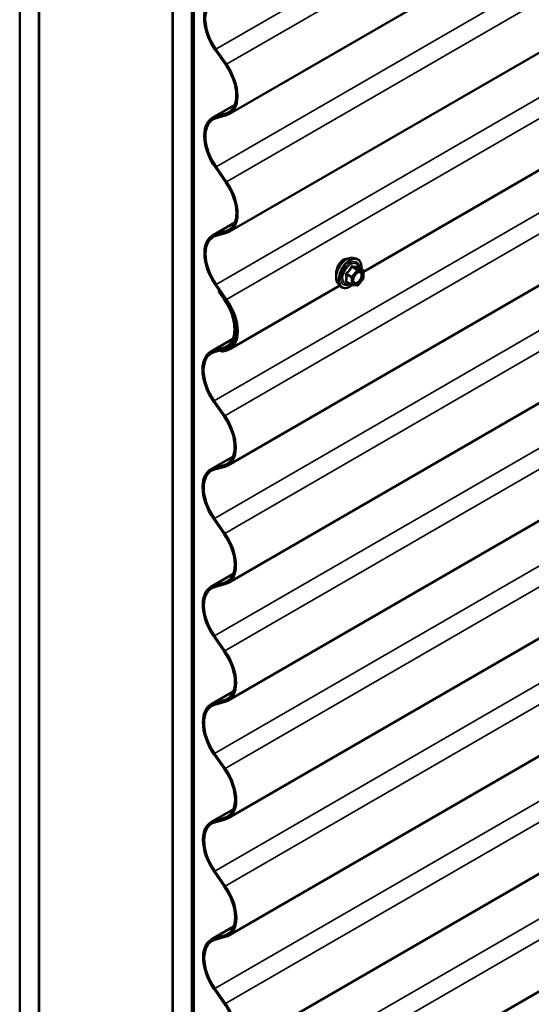
# Model space of a CAD drawing. Units: inches. Extents: x 0.6 to 33.4, y 0.6 to 21.4.
# Drawn here: x 24.8 to 26.1, y 13 to 15.4 of the extents above; entities that cross this region are included whole.
import ezdxf

# ---------------------------------------------------------------- set-up
doc = ezdxf.new("R2010")
doc.units = ezdxf.units.IN
doc.header["$LTSCALE"] = 2
doc.header["$MEASUREMENT"] = 0
doc.layers.add('Visible (ANSI)', color=7, linetype='Continuous', lineweight=50)
doc.layers.add('Visible Narrow (ANSI)', color=7, linetype='Continuous', lineweight=35)

msp = doc.modelspace()

# ---------------------------------------------------------------- linework, layer by layer
at = {"layer": 'Visible (ANSI)'}
for p, q in [((30.99749, 18.42294), (25.34063, 15.15695)), ((30.99781, 18.13241), (25.34095, 14.86642)), ((30.99338, 17.55427), (25.33652, 14.28828)), ((24.82152, 10.7569), (24.82152, 17.45217)), ((24.86866, 10.72968), (24.86866, 17.42495)), ((24.86961, 10.89243), (24.86961, 17.42441)), ((30.99369, 17.26374), (25.33684, 13.99775)), ((25.19959, 17.23389), (25.19959, 10.70192)), ((25.20053, 10.53807), (25.20053, 17.23335)), ((25.24767, 10.51086), (25.24767, 17.20613)), ((25.24862, 17.20559), (25.24862, 10.51031)), ((25.25239, 10.50814), (25.25239, 17.20341)), ((30.99401, 16.97321), (25.33715, 13.70722)), ((30.99432, 16.68268), (25.33747, 13.41669)), ((30.99464, 16.39215), (25.33779, 13.12617)), ((30.99496, 16.10162), (25.3381, 12.83564)), ((30.99527, 15.81109), (25.33842, 12.54511)), ((27.31057, 15.71287), (25.67245, 14.7671)), ((25.30534, 15.315), (25.33122, 15.27794)), ((25.33302, 15.2797), (25.30713, 15.31677)), ((25.29803, 15.14722), (25.35359, 15.1793)), ((25.33135, 15.15764), (25.30551, 15.15037)), ((25.30732, 15.14653), (25.33315, 15.15381)), ((25.30565, 15.02447), (25.33154, 14.98741)), ((25.33333, 14.98917), (25.30745, 15.02624)), ((25.29835, 14.8567), (25.35391, 14.88877)), ((25.33167, 14.86711), (25.30583, 14.85984)), ((25.30763, 14.856), (25.33347, 14.86328)), ((25.64605, 14.80124), (25.65392, 14.79965)), ((25.67125, 14.77085), (25.65816, 14.77838)), ((25.67194, 14.7499), (25.65894, 14.73371)), ((25.67245, 14.76877), (25.67247, 14.75141)), ((25.30597, 14.73394), (25.33186, 14.69688)), ((25.33365, 14.69864), (25.30776, 14.73571)), ((25.61351, 14.73307), (25.34127, 14.57589)), ((25.60944, 14.73767), (25.61476, 14.73166)), ((25.64285, 14.7343), (25.62977, 14.74184)), ((25.65685, 14.73283), (25.64383, 14.73399)), ((25.31564, 14.72009), (25.31385, 14.71833)), ((25.31385, 14.71833), (25.32679, 14.6998)), ((25.32859, 14.70156), (25.31564, 14.72009)), ((25.2936, 14.56908), (25.34916, 14.60116)), ((25.32692, 14.5795), (25.30108, 14.57223)), ((25.30288, 14.56839), (25.32872, 14.57567)), ((25.33199, 14.57659), (25.31907, 14.57295)), ((25.34475, 14.58374), (25.3362, 14.57881)), ((25.31907, 14.57295), (25.32087, 14.56911)), ((25.32087, 14.56911), (25.33379, 14.57275)), ((25.30122, 14.44633), (25.32711, 14.40927)), ((25.3289, 14.41103), (25.30302, 14.4481)), ((25.29392, 14.27855), (25.34948, 14.31063)), ((25.32724, 14.28897), (25.3014, 14.2817)), ((25.3032, 14.27786), (25.32904, 14.28514)), ((25.30154, 14.1558), (25.32743, 14.11874)), ((25.32922, 14.1205), (25.30333, 14.15757)), ((25.29424, 13.98803), (25.34979, 14.0201)), ((25.32756, 13.99844), (25.30172, 13.99117)), ((25.30352, 13.98733), (25.32936, 13.99461)), ((25.30185, 13.86527), (25.32774, 13.82821)), ((25.32954, 13.82997), (25.30365, 13.86704)), ((25.29455, 13.6975), (25.35011, 13.72957)), ((25.32787, 13.70792), (25.30203, 13.70064)), ((25.30383, 13.69681), (25.32967, 13.70408)), ((25.30217, 13.57475), (25.32806, 13.53768)), ((25.32985, 13.53945), (25.30397, 13.57651)), ((25.29487, 13.40697), (25.35043, 13.43904)), ((25.32819, 13.41739), (25.30235, 13.41011)), ((25.30415, 13.40628), (25.32999, 13.41355)), ((25.33017, 13.24892), (25.30428, 13.28598)), ((25.30249, 13.28422), (25.32837, 13.24715)), ((25.29519, 13.11644), (25.35074, 13.14852)), ((25.32851, 13.12686), (25.30267, 13.11958)), ((25.30447, 13.11575), (25.33031, 13.12302)), ((25.3028, 12.99369), (25.32869, 12.95662)), ((25.33049, 12.95839), (25.3046, 12.99545))]:
    msp.add_line(p, q, dxfattribs=at)
for centre, start, end in [((25.67005, 14.76877), 0.06241, 60.06249), ((25.67007, 14.75141), 321.23578, 0.06241), ((25.64405, 14.73638), 240.06249, 264.87598), ((25.65707, 14.73522), 264.87598, 321.23578)]:
    msp.add_arc(centre, 0.0024, start, end, dxfattribs=at)
for centre, major_axis, start_param, end_param in [((25.34568, 15.35467), (-0.04797, 0.08308), 6.137333, 8.0023511), ((25.34568, 15.35467), (-0.04583, 0.07939), 6.137333, 8.0023511), ((25.29267, 15.24003), (0.04583, -0.07939), 0.7866568, 1.7191658), ((25.29267, 15.24003), (-0.04797, 0.08308), 3.9282494, 4.8607585), ((25.29267, 15.24003), (0.04583, -0.07939), 6.137333, 7.0698421), ((25.29267, 15.24003), (0.04797, -0.08308), 6.137333, 7.0698421), ((25.346, 15.06414), (-0.04797, 0.08308), 6.137333, 8.0023511), ((25.346, 15.06414), (-0.04583, 0.07939), 6.137333, 8.0023511), ((25.29298, 14.9495), (-0.04797, 0.08308), 3.9282494, 4.8607585), ((25.29298, 14.9495), (0.04583, -0.07939), 0.7866568, 1.7191658), ((25.29298, 14.9495), (0.04583, -0.07939), 6.137333, 7.0698421), ((25.29298, 14.9495), (0.04797, -0.08308), 6.137333, 7.0698421), ((25.34632, 14.77362), (-0.04797, 0.08308), 6.137333, 8.0023511), ((25.34632, 14.77362), (-0.04583, 0.07939), 6.137333, 8.0023511), ((25.28824, 14.66189), (0.04583, -0.07939), 0.7866568, 1.7191658), ((25.28824, 14.66189), (-0.04797, 0.08308), 3.9282494, 4.8607585), ((25.2933, 14.65897), (0.04583, -0.07939), 0.7866568, 1.7191658), ((25.2933, 14.65897), (-0.04797, 0.08308), 3.9282494, 4.8607585), ((25.28824, 14.66189), (0.04583, -0.07939), 6.137333, 7.0698421), ((25.28824, 14.66189), (0.04797, -0.08308), 6.137333, 7.0698421), ((25.2933, 14.65897), (0.04583, -0.07939), 6.137333, 7.0698421), ((25.2933, 14.65897), (0.04797, -0.08308), 6.137333, 7.0698421), ((25.34157, 14.486), (-0.04797, 0.08308), 6.137333, 8.0023511), ((25.34157, 14.486), (-0.04583, 0.07939), 6.137333, 8.0023511), ((25.28855, 14.37136), (0.04583, -0.07939), 0.7866568, 1.7191658), ((25.28855, 14.37136), (-0.04797, 0.08308), 3.9282494, 4.8607585), ((25.28855, 14.37136), (0.04583, -0.07939), 6.137333, 7.0698421), ((25.28855, 14.37136), (0.04797, -0.08308), 6.137333, 7.0698421), ((25.34189, 14.19547), (-0.04797, 0.08308), 6.137333, 8.0023511), ((25.34189, 14.19547), (-0.04583, 0.07939), 6.137333, 8.0023511), ((25.28887, 14.08083), (0.04583, -0.07939), 0.7866568, 1.7191658), ((25.28887, 14.08083), (-0.04797, 0.08308), 3.9282494, 4.8607585), ((25.28887, 14.08083), (0.04583, -0.07939), 6.137333, 7.0698421), ((25.28887, 14.08083), (0.04797, -0.08308), 6.137333, 7.0698421), ((25.3422, 13.90495), (-0.04797, 0.08308), 6.137333, 8.0023511), ((25.3422, 13.90495), (-0.04583, 0.07939), 6.137333, 8.0023511), ((25.28919, 13.7903), (0.04583, -0.07939), 0.7866568, 1.7191658), ((25.28919, 13.7903), (-0.04797, 0.08308), 3.9282494, 4.8607585), ((25.28919, 13.7903), (0.04583, -0.07939), 6.137333, 7.0698421), ((25.28919, 13.7903), (0.04797, -0.08308), 6.137333, 7.0698421), ((25.34252, 13.61442), (-0.04797, 0.08308), 6.137333, 8.0023511), ((25.34252, 13.61442), (-0.04583, 0.07939), 6.137333, 8.0023511), ((25.2895, 13.49978), (0.04583, -0.07939), 0.7866568, 1.7191658), ((25.2895, 13.49978), (-0.04797, 0.08308), 3.9282494, 4.8607585), ((25.2895, 13.49978), (0.04583, -0.07939), 6.137333, 7.0698421), ((25.2895, 13.49978), (0.04797, -0.08308), 6.137333, 7.0698421), ((25.34284, 13.32389), (-0.04797, 0.08308), 6.137333, 8.0023511), ((25.34284, 13.32389), (-0.04583, 0.07939), 6.137333, 8.0023511), ((25.28982, 13.20925), (0.04583, -0.07939), 0.7866568, 1.7191658), ((25.28982, 13.20925), (-0.04797, 0.08308), 3.9282494, 4.8607585), ((25.28982, 13.20925), (0.04583, -0.07939), 6.137333, 7.0698421), ((25.28982, 13.20925), (0.04797, -0.08308), 6.137333, 7.0698421), ((25.34315, 13.03336), (-0.04797, 0.08308), 6.137333, 8.0023511), ((25.34315, 13.03336), (-0.04583, 0.07939), 6.137333, 8.0023511), ((25.29014, 12.91872), (0.04583, -0.07939), 0.7866568, 1.7191658), ((25.29014, 12.91872), (-0.04797, 0.08308), 3.9282494, 4.8607585)]:
    msp.add_ellipse(centre, major_axis=major_axis, ratio=0.5773503, start_param=start_param, end_param=end_param, dxfattribs=at)
for points, knots in [([(25.60944, 14.73767), (25.60781, 14.7395), (25.60659, 14.74175), (25.60488, 14.74706), (25.60447, 14.75018), (25.60457, 14.75692), (25.60511, 14.76056), (25.60707, 14.76791), (25.60849, 14.77162), (25.61205, 14.77875), (25.61418, 14.78217), (25.61897, 14.78841), (25.62162, 14.79122), (25.62722, 14.79597), (25.63016, 14.7979), (25.63608, 14.80062), (25.63906, 14.80142), (25.64334, 14.80161), (25.64472, 14.80151), (25.64605, 14.80124)], [0.9757535, 0.9757535, 0.9757535, 0.9757535, 1.2678464, 1.2678464, 1.5894678, 1.5894678, 1.9215131, 1.9215131, 2.2522894, 2.2522894, 2.5816179, 2.5816179, 2.9112975, 2.9112975, 3.2428426, 3.2428426, 3.5734825, 3.5734825, 3.7353753, 3.7353753, 3.7353753, 3.7353753]), ([(25.62139, 14.79625), (25.61885, 14.79479), (25.61633, 14.79255), (25.61198, 14.787), (25.61014, 14.7837), (25.60809, 14.77886), (25.60748, 14.77721), (25.60695, 14.77552)], [1.63697081, 1.63697081, 1.63697081, 1.63697081, 1.8416199, 1.8416199, 2.04626899, 2.04626899, 2.14323285, 2.14323285, 2.14323285, 2.14323285]), ([(25.63169, 14.79855), (25.63098, 14.79864), (25.63026, 14.79867), (25.62677, 14.79858), (25.62392, 14.79771), (25.62139, 14.79625)], [1.37803643, 1.37803643, 1.37803643, 1.37803643, 1.43232171, 1.43232171, 1.63697081, 1.63697081, 1.63697081, 1.63697081]), ([(25.65392, 14.79965), (25.65645, 14.79914), (25.65875, 14.798), (25.66255, 14.79467), (25.66405, 14.79249), (25.66623, 14.78723), (25.66687, 14.7841), (25.66712, 14.7784), (25.66701, 14.77598), (25.66667, 14.77348)], [3.7353753, 3.7353753, 3.7353753, 3.7353753, 4.0417572, 4.0417572, 4.3445324, 4.3445324, 4.6633184, 4.6633184, 4.8788935, 4.8788935, 4.8788935, 4.8788935]), ([(25.60695, 14.77552), (25.60636, 14.77364), (25.60586, 14.77171), (25.60473, 14.76622), (25.60438, 14.76273), (25.60438, 14.75841), (25.60446, 14.75706), (25.60463, 14.75581)], [2.14323285, 2.14323285, 2.14323285, 2.14323285, 2.2508626, 2.2508626, 2.45545621, 2.45545621, 2.55285414, 2.55285414, 2.55285414, 2.55285414]), ([(25.65816, 14.77838), (25.65804, 14.77845), (25.65796, 14.77852), (25.65788, 14.7786), (25.65786, 14.77862), (25.65786, 14.77862), (25.65786, 14.77863), (25.65786, 14.77863)], [0.02454699, 0.02454699, 0.02454699, 0.02454699, 0.035954116, 0.035954116, 0.045943588, 0.045943588, 0.046770329, 0.046770329, 0.046770329, 0.046770329]), ([(25.64738, 14.74064), (25.64697, 14.74146), (25.64666, 14.74254), (25.64642, 14.74498), (25.64647, 14.74631), (25.6469, 14.74916), (25.6473, 14.75068), (25.64841, 14.75375), (25.64914, 14.7553), (25.65086, 14.75825), (25.65185, 14.75966), (25.65398, 14.76216), (25.65512, 14.76326), (25.65739, 14.76503), (25.65852, 14.76571), (25.66064, 14.76663), (25.66161, 14.76687), (25.66248, 14.76692), (25.6625, 14.76692), (25.66252, 14.76692)], [1.1439257, 1.1439257, 1.1439257, 1.1439257, 1.468289, 1.468289, 1.7632281, 1.7632281, 2.0607801, 2.0607801, 2.3625278, 2.3625278, 2.6657946, 2.6657946, 2.9673809, 2.9673809, 3.264616, 3.264616, 3.5598177, 3.5598177, 3.5672031, 3.5672031, 3.5672031, 3.5672031]), ([(25.64407, 14.73397), (25.64239, 14.73265), (25.64068, 14.73149), (25.63588, 14.72875), (25.63278, 14.72755), (25.62685, 14.72648), (25.62402, 14.72658), (25.61905, 14.72808), (25.61689, 14.72941), (25.61501, 14.73139), (25.61488, 14.73152), (25.61476, 14.73166)], [6.1055461, 6.1055461, 6.1055461, 6.1055461, 6.2876194, 6.2876194, 6.6132368, 6.6132368, 6.9335075, 6.9335075, 7.2370754, 7.2370754, 7.2589388, 7.2589388, 7.2589388, 7.2589388])]:
    msp.add_open_spline(points, degree=3, knots=knots, dxfattribs=at)
at = {"layer": 'Visible Narrow (ANSI)'}
for p, q in [((25.30713, 15.31677), (30.96398, 18.58275)), ((25.33302, 15.2797), (30.98987, 18.54569)), ((25.30745, 15.02624), (30.9643, 18.29222)), ((25.33333, 14.98917), (30.99019, 18.25516)), ((25.30776, 14.73571), (30.96462, 18.0017)), ((25.33365, 14.69864), (30.9905, 17.96463)), ((25.30302, 14.4481), (30.95987, 17.71408)), ((25.3289, 14.41103), (30.98576, 17.67702)), ((25.30333, 14.15757), (30.96019, 17.42355)), ((25.32922, 14.1205), (30.98607, 17.38649)), ((25.30365, 13.86704), (30.9605, 17.13303)), ((25.32954, 13.82997), (30.98639, 17.09596)), ((25.30397, 13.57651), (30.96082, 16.8425)), ((25.32985, 13.53945), (30.98671, 16.80543)), ((25.30428, 13.28598), (30.96114, 16.55197)), ((25.33017, 13.24892), (30.98702, 16.5149)), ((25.3046, 12.99545), (30.96145, 16.26144)), ((25.33049, 12.95839), (30.98734, 16.22437)), ((25.30491, 12.70492), (30.96177, 15.97091)), ((25.3308, 12.66786), (30.98766, 15.93385)), ((25.30534, 15.315), (25.30713, 15.31677)), ((25.33122, 15.27794), (25.33302, 15.2797)), ((25.3605, 15.20097), (25.35749, 15.2027)), ((25.35297, 15.17777), (25.30551, 15.15037)), ((25.34468, 15.16533), (25.33135, 15.15764)), ((25.30551, 15.15037), (25.30732, 15.14653)), ((25.33135, 15.15764), (25.33315, 15.15381)), ((25.30565, 15.02447), (25.30745, 15.02624)), ((25.33154, 14.98741), (25.33333, 14.98917)), ((25.36082, 14.91044), (25.3578, 14.91217)), ((25.35329, 14.88724), (25.30583, 14.85984)), ((25.34499, 14.87481), (25.33167, 14.86711)), ((25.33167, 14.86711), (25.33347, 14.86328)), ((25.30583, 14.85984), (25.30763, 14.856)), ((25.65618, 14.77114), (25.64318, 14.75495)), ((25.64333, 14.77854), (25.65618, 14.77114)), ((25.65788, 14.77212), (25.64503, 14.77952)), ((25.6709, 14.77095), (25.65788, 14.77212)), ((25.65805, 14.77835), (25.6709, 14.77095)), ((25.62948, 14.76016), (25.64233, 14.75276)), ((25.64318, 14.75495), (25.63033, 14.76235)), ((25.64233, 14.75276), (25.64235, 14.7354)), ((25.64573, 14.75276), (25.65873, 14.76896)), ((25.64575, 14.73541), (25.64573, 14.75276)), ((25.65873, 14.76896), (25.67175, 14.76779)), ((25.67177, 14.75043), (25.65877, 14.73424)), ((25.67175, 14.76779), (25.67177, 14.75043)), ((25.30597, 14.73394), (25.30776, 14.73571)), ((25.64235, 14.7354), (25.6295, 14.7428)), ((25.65877, 14.73424), (25.64575, 14.73541)), ((25.32679, 14.6998), (25.32859, 14.70156)), ((25.33186, 14.69688), (25.33365, 14.69864)), ((25.35607, 14.62282), (25.35306, 14.62456)), ((25.34854, 14.59962), (25.30108, 14.57223)), ((25.36114, 14.61991), (25.35812, 14.62165)), ((25.34025, 14.58719), (25.32692, 14.5795)), ((25.32692, 14.5795), (25.32872, 14.57567)), ((25.33315, 14.57726), (25.33199, 14.57659)), ((25.33199, 14.57659), (25.33379, 14.57275)), ((25.30108, 14.57223), (25.30288, 14.56839)), ((25.30122, 14.44633), (25.30302, 14.4481)), ((25.32711, 14.40927), (25.3289, 14.41103)), ((25.35639, 14.3323), (25.35337, 14.33403)), ((25.34886, 14.3091), (25.3014, 14.2817)), ((25.34056, 14.29666), (25.32724, 14.28897)), ((25.32724, 14.28897), (25.32904, 14.28514)), ((25.3014, 14.2817), (25.3032, 14.27786)), ((25.30154, 14.1558), (25.30333, 14.15757)), ((25.32743, 14.11874), (25.32922, 14.1205)), ((25.35671, 14.04177), (25.35369, 14.0435)), ((25.34917, 14.01857), (25.30172, 13.99117)), ((25.30172, 13.99117), (25.30352, 13.98733)), ((25.34088, 14.00614), (25.32756, 13.99844)), ((25.32756, 13.99844), (25.32936, 13.99461)), ((25.30185, 13.86527), (25.30365, 13.86704)), ((25.32774, 13.82821), (25.32954, 13.82997)), ((25.35702, 13.75124), (25.35401, 13.75298)), ((25.34949, 13.72804), (25.30203, 13.70064)), ((25.30203, 13.70064), (25.30383, 13.69681)), ((25.3412, 13.71561), (25.32787, 13.70792)), ((25.32787, 13.70792), (25.32967, 13.70408)), ((25.30217, 13.57475), (25.30397, 13.57651)), ((25.32806, 13.53768), (25.32985, 13.53945)), ((25.35734, 13.46071), (25.35432, 13.46245)), ((25.3498, 13.43751), (25.30235, 13.41011)), ((25.30235, 13.41011), (25.30415, 13.40628)), ((25.34151, 13.42508), (25.32819, 13.41739)), ((25.32819, 13.41739), (25.32999, 13.41355)), ((25.30249, 13.28422), (25.30428, 13.28598)), ((25.32837, 13.24715), (25.33017, 13.24892)), ((25.35766, 13.17018), (25.35464, 13.17192)), ((25.35012, 13.14698), (25.30267, 13.11958)), ((25.30267, 13.11958), (25.30447, 13.11575)), ((25.34183, 13.13455), (25.32851, 13.12686)), ((25.32851, 13.12686), (25.33031, 13.12302)), ((25.3028, 12.99369), (25.3046, 12.99545)), ((25.32869, 12.95662), (25.33049, 12.95839))]:
    msp.add_line(p, q, dxfattribs=at)
for centre, major_axis, ratio, start_param, end_param in [((25.63129, 14.76741), (-0.01865, -0.03238), 0.5780765, 3.3325781, 6.0921999), ((25.63814, 14.76347), (-0.01994, -0.03462), 0.5780765, 3.3325781, 6.0921999), ((25.63932, 14.76278), (-0.0193, -0.03351), 0.5780765, 2.2052461, 7.2238394), ((25.63932, 14.76278), (0.01618, 0.0281), 0.5780765, 5.497355, 10.2106083), ((25.64043, 14.76215), (-0.01404, -0.02439), 0.5780765, 2.5225433, 6.9022347), ((25.64248, 14.77975), (-0.00223, 0.0009), 0.3904921, 1.1674803, 2.114097), ((25.64587, 14.78171), (-0.00054, -0.00234), 0.5535601, 5.0807957, 6.0274123), ((25.65703, 14.76993), (0.0012, 0.00208), 0.5780765, 0.2611693, 1.3083668), ((25.65703, 14.76993), (0.00187, -0.0015), 0.2116884, 0.6328945, 2.2036908), ((25.6589, 14.78054), (-0.00056, 0.00233), 0.9348545, 1.5596303, 2.506247), ((25.65703, 14.76993), (0.00021, 0.00239), 0.7883116, 4.3628763, 5.9336727), ((25.67005, 14.76877), (0.0012, 0.00208), 0.5780765, 0, 0.2611693), ((25.67005, 14.76877), (0.00021, 0.00239), 0.7883116, 4.3628763, 5.9336727), ((25.62779, 14.75918), (-0.00232, -0.0006), 0.3537152, 3.80684, 4.7534567), ((25.62948, 14.76356), (0.0014, -0.00195), 0.0091977, 4.428887, 5.3755036), ((25.64403, 14.75374), (-0.0012, -0.00208), 0.5780765, 4.4499595, 5.497157), ((25.64403, 14.75374), (0.0024, 0), 0.5766232, 3.9263623, 5.4971586), ((25.64403, 14.75374), (-0.00187, 0.0015), 0.2116884, 3.7744871, 5.3452834), ((25.64863, 14.74596), (-0.0024, 0), 0.5770917, 5.4967529, 5.7540739), ((25.67005, 14.76877), (0.0024, 0), 0.5766232, 5.4971586, 6.2831853), ((25.67007, 14.75141), (0.0024, 0), 0.5766232, 5.4971586, 6.2831853), ((25.67007, 14.75141), (0.00187, -0.0015), 0.2116884, 0, 0.6328945), ((25.62781, 14.74182), (0.00225, -0.00082), 0.7350096, 1.0187972, 1.9654138), ((25.62951, 14.73941), (0.00054, 0.00234), 0.5535601, 0.111725, 0.6908437), ((25.64405, 14.73638), (-0.0024, 0), 0.5766232, 0.7847697, 2.355566), ((25.64405, 14.73638), (-0.0012, -0.00208), 0.5780765, 5.497157, 6.2831853), ((25.64405, 14.73638), (-0.00021, -0.00239), 0.7883116, 0, 1.2212837), ((25.65707, 14.73522), (-0.00021, -0.00239), 0.7883116, 0, 1.2212837), ((25.65707, 14.73522), (0.00187, -0.0015), 0.2116884, 0, 0.6328945)]:
    msp.add_ellipse(centre, major_axis=major_axis, ratio=ratio, start_param=start_param, end_param=end_param, dxfattribs=at)
msp.add_ellipse((25.65875, 14.7516), major_axis=(-0.00916, -0.0159), ratio=0.5780765, dxfattribs=at)
for points, knots in [([(25.64128, 14.7793), (25.64096, 14.77844), (25.64061, 14.77759), (25.63927, 14.77466), (25.63807, 14.77266), (25.6366, 14.77083), (25.63513, 14.769), (25.63339, 14.76734), (25.63069, 14.76523), (25.62989, 14.76465), (25.62907, 14.76409)], [-0.79389075, -0.79389075, -0.79389075, -0.79389075, -0.73452768, -0.73452768, -0.58748351, -0.58748351, -0.58748351, -0.44043934, -0.44043934, -0.38107627, -0.38107627, -0.38107627, -0.38107627]), ([(25.63033, 14.76235), (25.63117, 14.76296), (25.632, 14.76359), (25.63479, 14.76589), (25.63663, 14.76769), (25.6382, 14.76965), (25.63978, 14.77162), (25.64109, 14.77373), (25.64258, 14.77677), (25.64297, 14.77765), (25.64333, 14.77854)], [0.38107627, 0.38107627, 0.38107627, 0.38107627, 0.44043934, 0.44043934, 0.58748351, 0.58748351, 0.58748351, 0.73452768, 0.73452768, 0.79389075, 0.79389075, 0.79389075, 0.79389075]), ([(25.64447, 14.78114), (25.64417, 14.78122), (25.64386, 14.78126), (25.64312, 14.7812), (25.64269, 14.78104), (25.64204, 14.78056), (25.6418, 14.78028), (25.64148, 14.77976), (25.64137, 14.77953), (25.64128, 14.7793)], [-0.097231966, -0.097231966, -0.097231966, -0.097231966, -0.074882683, -0.074882683, -0.041601491, -0.041601491, -0.016000573, -0.016000573, 0, 0, 0, 0]), ([(25.64333, 14.77854), (25.64335, 14.77868), (25.64338, 14.77881), (25.64349, 14.77912), (25.6436, 14.77928), (25.64393, 14.77954), (25.64417, 14.77962), (25.64463, 14.77962), (25.64482, 14.77958), (25.64503, 14.77952)], [0, 0, 0, 0, 0.016000573, 0.016000573, 0.041601491, 0.041601491, 0.074882683, 0.074882683, 0.097231966, 0.097231966, 0.097231966, 0.097231966]), ([(25.65671, 14.78005), (25.65637, 14.77994), (25.656, 14.77984), (25.65461, 14.77959), (25.65339, 14.77954), (25.65192, 14.77968), (25.65044, 14.77981), (25.64872, 14.78012), (25.64607, 14.78074), (25.64528, 14.78093), (25.64447, 14.78114)], [-0.79389075, -0.79389075, -0.79389075, -0.79389075, -0.73452768, -0.73452768, -0.58748351, -0.58748351, -0.58748351, -0.44043934, -0.44043934, -0.38107627, -0.38107627, -0.38107627, -0.38107627]), ([(25.64503, 14.77952), (25.64587, 14.77933), (25.6467, 14.77915), (25.6495, 14.77858), (25.65134, 14.77829), (25.65291, 14.77815), (25.65449, 14.778), (25.6558, 14.77802), (25.6573, 14.7782), (25.65769, 14.77827), (25.65805, 14.77835)], [0.38107627, 0.38107627, 0.38107627, 0.38107627, 0.44043934, 0.44043934, 0.58748351, 0.58748351, 0.58748351, 0.73452768, 0.73452768, 0.79389075, 0.79389075, 0.79389075, 0.79389075]), ([(25.65813, 14.7784), (25.65809, 14.77852), (25.65805, 14.77863), (25.65785, 14.77916), (25.65766, 14.77951), (25.6573, 14.77991), (25.65714, 14.78002), (25.65689, 14.78008), (25.6568, 14.78008), (25.65671, 14.78005)], [-0.082984105, -0.082984105, -0.082984105, -0.082984105, -0.074882683, -0.074882683, -0.041601491, -0.041601491, -0.016000573, -0.016000573, 0, 0, 0, 0]), ([(25.65805, 14.77835), (25.65806, 14.77838), (25.65809, 14.7784), (25.65813, 14.7784), (25.65815, 14.77839), (25.65816, 14.77838)], [0, 0, 0, 0, 0.016000573, 0.016000573, 0.02454699, 0.02454699, 0.02454699, 0.02454699]), ([(25.62907, 14.76409), (25.62876, 14.76388), (25.62848, 14.76363), (25.62788, 14.76294), (25.62761, 14.76245), (25.62735, 14.76153), (25.62731, 14.76113), (25.62736, 14.76047), (25.62741, 14.76022), (25.62748, 14.75998)], [-0.097231966, -0.097231966, -0.097231966, -0.097231966, -0.074882683, -0.074882683, -0.041601491, -0.041601491, -0.016000573, -0.016000573, 0, 0, 0, 0]), ([(25.62748, 14.75998), (25.62774, 14.75908), (25.62797, 14.7582), (25.62867, 14.75516), (25.62896, 14.75305), (25.62896, 14.75109), (25.62896, 14.74913), (25.62868, 14.7473), (25.62799, 14.74496), (25.62775, 14.7443), (25.6275, 14.74367)], [-0.79343171, -0.79343171, -0.79343171, -0.79343171, -0.73407951, -0.73407951, -0.58703534, -0.58703534, -0.58703534, -0.43999117, -0.43999117, -0.38063897, -0.38063897, -0.38063897, -0.38063897]), ([(25.62948, 14.76016), (25.62942, 14.76031), (25.62937, 14.76046), (25.62929, 14.76084), (25.62929, 14.76107), (25.62941, 14.76156), (25.62957, 14.76181), (25.62994, 14.76215), (25.63013, 14.76226), (25.63033, 14.76235)], [0, 0, 0, 0, 0.016000573, 0.016000573, 0.041601491, 0.041601491, 0.074882683, 0.074882683, 0.097231966, 0.097231966, 0.097231966, 0.097231966]), ([(25.6295, 14.7428), (25.62974, 14.74347), (25.62996, 14.74415), (25.63061, 14.74664), (25.63087, 14.74859), (25.63087, 14.75069), (25.63086, 14.75279), (25.6306, 14.75505), (25.62995, 14.75828), (25.62973, 14.75922), (25.62948, 14.76016)], [0.38063897, 0.38063897, 0.38063897, 0.38063897, 0.43999117, 0.43999117, 0.58703534, 0.58703534, 0.58703534, 0.73407951, 0.73407951, 0.79343171, 0.79343171, 0.79343171, 0.79343171]), ([(25.65334, 14.76139), (25.65399, 14.76205), (25.65466, 14.76264), (25.65681, 14.76426), (25.65831, 14.76501), (25.66103, 14.76563), (25.66224, 14.76556), (25.66419, 14.76478), (25.66496, 14.76414), (25.66605, 14.76251), (25.6664, 14.76159), (25.66673, 14.75987), (25.66679, 14.75916), (25.66679, 14.75842), (25.6668, 14.75727), (25.66665, 14.75603), (25.66588, 14.75273), (25.66503, 14.75061), (25.66284, 14.74679), (25.66152, 14.74507), (25.65834, 14.74198), (25.6564, 14.74075), (25.65291, 14.73969), (25.65135, 14.73975), (25.64895, 14.74095), (25.64805, 14.742), (25.64713, 14.74442), (25.64693, 14.74563), (25.64693, 14.74694)], [-0.5136477, -0.5136477, -0.5136477, -0.5136477, -0.4580668, -0.4580668, -0.3396703, -0.3396703, -0.2306045, -0.2306045, -0.1346235, -0.1346235, -0.0517783, -0.0517783, 0, 0, 0, 0.0802803, 0.0802803, 0.2087287, 0.2087287, 0.3306097, 0.3306097, 0.4799833, 0.4799833, 0.6175159, 0.6175159, 0.7441426, 0.7441426, 0.8356439, 0.8356439, 0.8356439, 0.8356439]), ([(25.64739, 14.74064), (25.64801, 14.73942), (25.64891, 14.7385), (25.65145, 14.73723), (25.65325, 14.73715), (25.65728, 14.73838), (25.6595, 14.73979), (25.66317, 14.74336), (25.6647, 14.74535), (25.66723, 14.74974), (25.66821, 14.7522), (25.66909, 14.756), (25.66926, 14.75743), (25.66926, 14.75875), (25.66926, 14.75961), (25.66918, 14.76043), (25.66881, 14.76241), (25.66839, 14.76347), (25.66714, 14.76535), (25.66626, 14.76608), (25.66439, 14.76683), (25.66349, 14.76697), (25.66252, 14.76692)], [-0.7223247, -0.7223247, -0.7223247, -0.7223247, -0.6175159, -0.6175159, -0.4799833, -0.4799833, -0.3306097, -0.3306097, -0.2087287, -0.2087287, -0.0802803, -0.0802803, 0, 0, 0, 0.0517783, 0.0517783, 0.1346235, 0.1346235, 0.2306045, 0.2306045, 0.3044877, 0.3044877, 0.3044877, 0.3044877]), ([(25.6275, 14.74367), (25.6274, 14.74343), (25.62735, 14.7432), (25.62736, 14.74263), (25.62749, 14.74232), (25.62792, 14.74187), (25.62817, 14.74171), (25.62866, 14.74151), (25.62887, 14.74145), (25.62909, 14.7414)], [-0.097231966, -0.097231966, -0.097231966, -0.097231966, -0.074882683, -0.074882683, -0.041601491, -0.041601491, -0.016000573, -0.016000573, 0, 0, 0, 0]), ([(25.62977, 14.74184), (25.62966, 14.7419), (25.62956, 14.74197), (25.62935, 14.74219), (25.6293, 14.74234), (25.62935, 14.7426), (25.62941, 14.74271), (25.6295, 14.7428)], [0.02454699, 0.02454699, 0.02454699, 0.02454699, 0.041601491, 0.041601491, 0.074882683, 0.074882683, 0.097231966, 0.097231966, 0.097231966, 0.097231966])]:
    msp.add_open_spline(points, degree=3, knots=knots, dxfattribs=at)
for points in [[(25.64693, 14.74694), (25.64693, 14.74831), (25.64714, 14.74983), (25.64756, 14.75135)], [(25.62909, 14.7414), (25.62984, 14.74125), (25.63057, 14.7411), (25.63128, 14.74097)]]:
    msp.add_open_spline(points, degree=3, dxfattribs=at)

doc.saveas('drawing.dxf')
